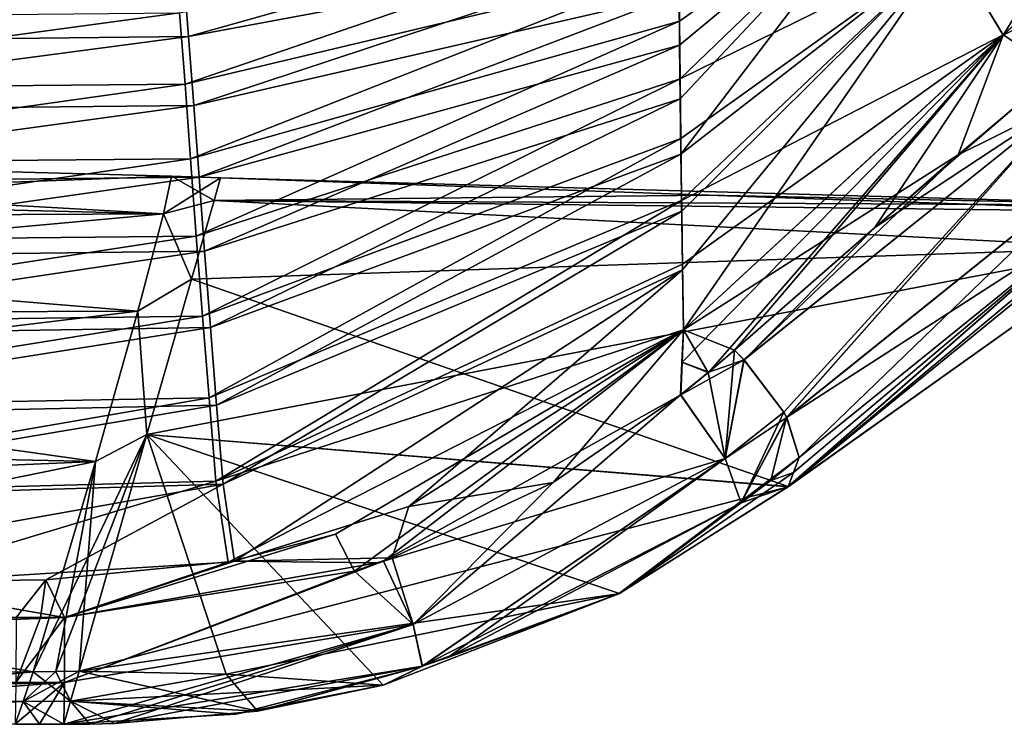
# Model space of a CAD drawing. Units: millimetres. Extents: x -44 to 148, y -73 to 42.
# Drawn here: x 117 to 128, y 29 to 37 of the extents above; entities that cross this region are included whole.
import ezdxf

# ---------------------------------------------------------------- set-up
doc = ezdxf.new("R2010")
doc.units = ezdxf.units.MM
doc.header["$LTSCALE"] = 65.185185
for name, color, linetype in [('138', 7, 'CONTINUOUS'), ('141', 7, 'CONTINUOUS'), ('142', 7, 'CONTINUOUS'), ('143', 7, 'CONTINUOUS'), ('144', 7, 'CONTINUOUS'), ('147', 7, 'CONTINUOUS'), ('148', 7, 'CONTINUOUS'), ('149', 7, 'CONTINUOUS'), ('150', 7, 'CONTINUOUS'), ('151', 7, 'CONTINUOUS'), ('152', 7, 'CONTINUOUS'), ('153', 7, 'CONTINUOUS'), ('154', 7, 'CONTINUOUS'), ('155', 7, 'CONTINUOUS'), ('167', 7, 'CONTINUOUS'), ('168', 7, 'CONTINUOUS'), ('169', 7, 'CONTINUOUS'), ('274', 7, 'CONTINUOUS'), ('275', 7, 'CONTINUOUS'), ('276', 7, 'CONTINUOUS'), ('277', 7, 'CONTINUOUS'), ('278', 7, 'CONTINUOUS'), ('279', 7, 'CONTINUOUS'), ('280', 7, 'CONTINUOUS'), ('281', 7, 'CONTINUOUS'), ('282', 7, 'CONTINUOUS'), ('283', 7, 'CONTINUOUS'), ('284', 7, 'CONTINUOUS'), ('285', 7, 'CONTINUOUS'), ('294', 7, 'CONTINUOUS'), ('295', 7, 'CONTINUOUS'), ('296', 7, 'CONTINUOUS'), ('297', 7, 'CONTINUOUS')]:
    doc.layers.add(name, color=color, linetype=linetype)

msp = doc.modelspace()

# ---------------------------------------------------------------- linework, layer by layer
at = {"layer": '138', "linetype": 'Continuous'}
for points in [[(118.981, 36.638, 10.334), (124.221, 38.113, 8.888), (118.927, 37.338, 9.736), (118.981, 36.638, 10.334)], [(124.226, 37.617, 9.393), (124.221, 38.113, 8.888), (118.981, 36.638, 10.334), (124.226, 37.617, 9.393)], [(119.037, 35.901, 10.88), (124.226, 37.617, 9.393), (118.981, 36.638, 10.334), (119.037, 35.901, 10.88)], [(124.232, 37.095, 9.871), (124.226, 37.617, 9.393), (119.037, 35.901, 10.88), (124.232, 37.095, 9.871)], [(112.917, 36.572, 10.47), (118.927, 37.338, 9.736), (112.899, 37.268, 9.878), (112.917, 36.572, 10.47)], [(118.981, 36.638, 10.334), (118.927, 37.338, 9.736), (112.917, 36.572, 10.47), (118.981, 36.638, 10.334)], [(119.094, 35.134, 11.37), (124.232, 37.095, 9.871), (119.037, 35.901, 10.88), (119.094, 35.134, 11.37)], [(124.237, 36.545, 10.322), (124.232, 37.095, 9.871), (119.094, 35.134, 11.37), (124.237, 36.545, 10.322)], [(112.939, 35.839, 11.012), (118.981, 36.638, 10.334), (112.917, 36.572, 10.47), (112.939, 35.839, 11.012)], [(119.037, 35.901, 10.88), (118.981, 36.638, 10.334), (112.939, 35.839, 11.012), (119.037, 35.901, 10.88)], [(119.153, 34.341, 11.806), (124.237, 36.545, 10.322), (119.094, 35.134, 11.37), (119.153, 34.341, 11.806)], [(124.244, 35.972, 10.743), (124.237, 36.545, 10.322), (119.153, 34.341, 11.806), (124.244, 35.972, 10.743)], [(119.216, 33.526, 12.184), (124.244, 35.972, 10.743), (119.153, 34.341, 11.806), (119.216, 33.526, 12.184)], [(124.251, 35.379, 11.132), (124.244, 35.972, 10.743), (119.216, 33.526, 12.184), (124.251, 35.379, 11.132)], [(112.966, 35.069, 11.505), (119.037, 35.901, 10.88), (112.939, 35.839, 11.012), (112.966, 35.069, 11.505)], [(119.094, 35.134, 11.37), (119.037, 35.901, 10.88), (112.966, 35.069, 11.505), (119.094, 35.134, 11.37)], [(119.282, 32.693, 12.502), (124.251, 35.379, 11.132), (119.216, 33.526, 12.184), (119.282, 32.693, 12.502)], [(124.259, 34.769, 11.487), (124.251, 35.379, 11.132), (119.282, 32.693, 12.502), (124.259, 34.769, 11.487)], [(113.002, 34.267, 11.947), (119.094, 35.134, 11.37), (112.966, 35.069, 11.505), (113.002, 34.267, 11.947)], [(119.153, 34.341, 11.806), (119.094, 35.134, 11.37), (113.002, 34.267, 11.947), (119.153, 34.341, 11.806)], [(119.352, 31.849, 12.756), (124.259, 34.769, 11.487), (119.282, 32.693, 12.502), (119.352, 31.849, 12.756)], [(124.267, 34.142, 11.808), (124.259, 34.769, 11.487), (119.352, 31.849, 12.756), (124.267, 34.142, 11.808)], [(113.046, 33.43, 12.333), (119.153, 34.341, 11.806), (113.002, 34.267, 11.947), (113.046, 33.43, 12.333)], [(119.216, 33.526, 12.184), (119.153, 34.341, 11.806), (113.046, 33.43, 12.333), (119.216, 33.526, 12.184)], [(119.474, 31.025, 12.941), (124.267, 34.142, 11.808), (119.352, 31.849, 12.756), (119.474, 31.025, 12.941)], [(121.339, 31.607, 12.778), (124.267, 34.142, 11.808), (119.474, 31.025, 12.941), (121.339, 31.607, 12.778)], [(124.277, 33.5, 12.094), (124.267, 34.142, 11.808), (121.339, 31.607, 12.778), (124.277, 33.5, 12.094)], [(113.102, 32.56, 12.658), (119.216, 33.526, 12.184), (113.046, 33.43, 12.333), (113.102, 32.56, 12.658)], [(119.282, 32.693, 12.502), (119.216, 33.526, 12.184), (113.102, 32.56, 12.658), (119.282, 32.693, 12.502)], [(113.17, 31.665, 12.914), (119.282, 32.693, 12.502), (113.102, 32.56, 12.658), (113.17, 31.665, 12.914)], [(119.352, 31.849, 12.756), (119.282, 32.693, 12.502), (113.17, 31.665, 12.914), (119.352, 31.849, 12.756)], [(113.288, 30.77, 13.094), (119.352, 31.849, 12.756), (113.17, 31.665, 12.914), (113.288, 30.77, 13.094)], [(117.454, 30.825, 13.013), (119.352, 31.849, 12.756), (113.288, 30.77, 13.094), (117.454, 30.825, 13.013)], [(119.474, 31.025, 12.941), (119.352, 31.849, 12.756), (117.454, 30.825, 13.013), (119.474, 31.025, 12.941)]]:
    msp.add_3dface(points, dxfattribs=at)
at = {"layer": '141', "linetype": 'Continuous'}
for points in [[(118.944, 36.131, -10.72), (118.886, 36.894, -10.127), (124.223, 37.943, -9.067), (118.944, 36.131, -10.72)], [(124.229, 37.39, -9.607), (118.944, 36.131, -10.72), (124.223, 37.943, -9.067), (124.229, 37.39, -9.607)], [(119.004, 35.331, -11.253), (118.944, 36.131, -10.72), (124.229, 37.39, -9.607), (119.004, 35.331, -11.253)], [(124.235, 36.804, -10.115), (119.004, 35.331, -11.253), (124.229, 37.39, -9.607), (124.235, 36.804, -10.115)], [(112.847, 36.076, -10.845), (112.827, 36.835, -10.256), (118.886, 36.894, -10.127), (112.847, 36.076, -10.845)], [(118.944, 36.131, -10.72), (112.847, 36.076, -10.845), (118.886, 36.894, -10.127), (118.944, 36.131, -10.72)], [(119.065, 34.502, -11.725), (119.004, 35.331, -11.253), (124.235, 36.804, -10.115), (119.065, 34.502, -11.725)], [(124.241, 36.188, -10.59), (119.065, 34.502, -11.725), (124.235, 36.804, -10.115), (124.241, 36.188, -10.59)], [(119.131, 33.647, -12.134), (119.065, 34.502, -11.725), (124.241, 36.188, -10.59), (119.131, 33.647, -12.134)], [(124.249, 35.546, -11.026), (119.131, 33.647, -12.134), (124.241, 36.188, -10.59), (124.249, 35.546, -11.026)], [(112.873, 35.278, -11.379), (112.847, 36.076, -10.845), (118.944, 36.131, -10.72), (112.873, 35.278, -11.379)], [(119.004, 35.331, -11.253), (112.873, 35.278, -11.379), (118.944, 36.131, -10.72), (119.004, 35.331, -11.253)], [(119.201, 32.771, -12.477), (119.131, 33.647, -12.134), (124.249, 35.546, -11.026), (119.201, 32.771, -12.477)], [(124.257, 34.884, -11.423), (119.201, 32.771, -12.477), (124.249, 35.546, -11.026), (124.257, 34.884, -11.423)], [(112.907, 34.441, -11.857), (112.873, 35.278, -11.379), (119.004, 35.331, -11.253), (112.907, 34.441, -11.857)], [(119.065, 34.502, -11.725), (112.907, 34.441, -11.857), (119.004, 35.331, -11.253), (119.065, 34.502, -11.725)], [(119.274, 31.881, -12.749), (119.201, 32.771, -12.477), (124.257, 34.884, -11.423), (119.274, 31.881, -12.749)], [(124.267, 34.201, -11.779), (119.274, 31.881, -12.749), (124.257, 34.884, -11.423), (124.267, 34.201, -11.779)], [(112.951, 33.567, -12.276), (112.907, 34.441, -11.857), (119.065, 34.502, -11.725), (112.951, 33.567, -12.276)], [(119.131, 33.647, -12.134), (112.951, 33.567, -12.276), (119.065, 34.502, -11.725), (119.131, 33.647, -12.134)], [(124.277, 33.5, -12.094), (119.274, 31.881, -12.749), (124.267, 34.201, -11.779), (124.277, 33.5, -12.094)], [(113.008, 32.656, -12.627), (112.951, 33.567, -12.276), (119.131, 33.647, -12.134), (113.008, 32.656, -12.627)], [(119.201, 32.771, -12.477), (113.008, 32.656, -12.627), (119.131, 33.647, -12.134), (119.201, 32.771, -12.477)], [(119.404, 31.011, -12.945), (119.274, 31.881, -12.749), (124.277, 33.5, -12.094), (119.404, 31.011, -12.945)], [(120.554, 31.312, -12.861), (119.404, 31.011, -12.945), (124.277, 33.5, -12.094), (120.554, 31.312, -12.861)], [(113.078, 31.715, -12.903), (113.008, 32.656, -12.627), (119.201, 32.771, -12.477), (113.078, 31.715, -12.903)], [(119.274, 31.881, -12.749), (113.078, 31.715, -12.903), (119.201, 32.771, -12.477), (119.274, 31.881, -12.749)], [(115.611, 30.778, -13.053), (113.078, 31.715, -12.903), (119.274, 31.881, -12.749), (115.611, 30.778, -13.053)], [(119.404, 31.011, -12.945), (115.611, 30.778, -13.053), (119.274, 31.881, -12.749), (119.404, 31.011, -12.945)]]:
    msp.add_3dface(points, dxfattribs=at)
at = {"layer": '142', "linetype": 'Continuous'}
for points in [[(124.235, 36.804, -10.115), (124.229, 37.39, -9.607), (126.714, 38.569, -8.291), (124.235, 36.804, -10.115)], [(124.241, 36.188, -10.59), (124.235, 36.804, -10.115), (126.714, 38.569, -8.291), (124.241, 36.188, -10.59)], [(124.241, 36.188, -10.59), (126.714, 38.569, -8.291), (127.126, 37.606, -9.329), (124.241, 36.188, -10.59)], [(127.7, 36.658, -10.166), (127.126, 37.606, -9.329), (129.502, 38.328, -8.546), (127.7, 36.658, -10.166)], [(124.249, 35.546, -11.026), (124.241, 36.188, -10.59), (127.126, 37.606, -9.329), (124.249, 35.546, -11.026)], [(124.257, 34.884, -11.423), (124.249, 35.546, -11.026), (127.126, 37.606, -9.329), (124.257, 34.884, -11.423)], [(124.257, 34.884, -11.423), (127.126, 37.606, -9.329), (127.7, 36.658, -10.166), (124.257, 34.884, -11.423)], [(124.267, 34.201, -11.779), (124.257, 34.884, -11.423), (127.7, 36.658, -10.166), (124.267, 34.201, -11.779)], [(124.277, 33.5, -12.094), (124.267, 34.201, -11.779), (127.7, 36.658, -10.166), (124.277, 33.5, -12.094)]]:
    msp.add_3dface(points, dxfattribs=at)
at = {"layer": '143', "linetype": 'Continuous'}
for points in [[(127.124, 37.617, 9.337), (127.698, 36.653, 10.17), (129.525, 39.615, 6.846), (127.124, 37.617, 9.337)], [(129.525, 39.615, 6.846), (127.698, 36.653, 10.17), (129.509, 38.324, 8.55), (129.525, 39.615, 6.846)], [(124.232, 37.095, 9.871), (124.237, 36.545, 10.322), (126.704, 38.598, 8.301), (124.232, 37.095, 9.871)], [(124.237, 36.545, 10.322), (124.244, 35.972, 10.743), (126.704, 38.598, 8.301), (124.237, 36.545, 10.322)], [(124.244, 35.972, 10.743), (124.251, 35.379, 11.132), (126.704, 38.598, 8.301), (124.244, 35.972, 10.743)], [(126.704, 38.598, 8.301), (124.251, 35.379, 11.132), (127.124, 37.617, 9.337), (126.704, 38.598, 8.301)], [(124.251, 35.379, 11.132), (124.259, 34.769, 11.487), (127.124, 37.617, 9.337), (124.251, 35.379, 11.132)], [(124.259, 34.769, 11.487), (124.267, 34.142, 11.808), (127.124, 37.617, 9.337), (124.259, 34.769, 11.487)], [(124.267, 34.142, 11.808), (124.277, 33.5, 12.094), (127.124, 37.617, 9.337), (124.267, 34.142, 11.808)], [(127.124, 37.617, 9.337), (124.277, 33.5, 12.094), (127.698, 36.653, 10.17), (127.124, 37.617, 9.337)]]:
    msp.add_3dface(points, dxfattribs=at)
at = {"layer": '144', "linetype": 'Continuous'}
msp.add_3dface([(117.454, 30.825, 13.013), (113.288, 30.77, 13.094), (117.136, 30.42, 13.098), (117.454, 30.825, 13.013)], dxfattribs=at)
at = {"layer": '147', "linetype": 'Continuous'}
for points in [[(120.554, 31.312, -12.861), (124.277, 33.5, -12.094), (120.756, 30.918, -12.954), (120.554, 31.312, -12.861)], [(120.756, 30.918, -12.954), (124.277, 33.5, -12.094), (121.068, 31.023, -12.928), (120.756, 30.918, -12.954)], [(121.068, 31.023, -12.928), (124.277, 33.5, -12.094), (124.248, 32.803, -12.383), (121.068, 31.023, -12.928)], [(124.248, 32.803, -12.383), (124.277, 33.5, -12.094), (124.263, 33.152, -12.239), (124.248, 32.803, -12.383)], [(119.404, 31.011, -12.945), (120.554, 31.312, -12.861), (117.656, 30.421, -13.09), (119.404, 31.011, -12.945)], [(117.656, 30.421, -13.09), (120.554, 31.312, -12.861), (120.756, 30.918, -12.954), (117.656, 30.421, -13.09)], [(115.611, 30.778, -13.053), (119.404, 31.011, -12.945), (117.656, 30.421, -13.09), (115.611, 30.778, -13.053)], [(112.388, 30.417, -13.179), (115.611, 30.778, -13.053), (117.656, 30.421, -13.09), (112.388, 30.417, -13.179)]]:
    msp.add_3dface(points, dxfattribs=at)
at = {"layer": '148', "linetype": 'Continuous'}
for points in [[(127.7, 36.658, -10.166), (129.502, 38.328, -8.546), (128.279, 36.276, -10.469), (127.7, 36.658, -10.166)], [(124.277, 33.5, -12.094), (127.7, 36.658, -10.166), (124.263, 33.152, -12.239), (124.277, 33.5, -12.094)], [(124.263, 33.152, -12.239), (127.7, 36.658, -10.166), (124.548, 33.045, -12.291), (124.263, 33.152, -12.239)], [(124.548, 33.045, -12.291), (127.7, 36.658, -10.166), (124.825, 33.281, -12.195), (124.548, 33.045, -12.291)], [(124.825, 33.281, -12.195), (127.7, 36.658, -10.166), (126.326, 34.595, -11.558), (124.825, 33.281, -12.195)], [(126.326, 34.595, -11.558), (127.7, 36.658, -10.166), (128.279, 36.276, -10.469), (126.326, 34.595, -11.558)], [(124.248, 32.803, -12.383), (124.263, 33.152, -12.239), (124.548, 33.045, -12.291), (124.248, 32.803, -12.383)]]:
    msp.add_3dface(points, dxfattribs=at)
at = {"layer": '149', "linetype": 'Continuous'}
for points in [[(129.509, 38.324, 8.55), (127.698, 36.653, 10.17), (130.208, 37.895, 9.022), (129.509, 38.324, 8.55)], [(130.208, 37.895, 9.022), (127.698, 36.653, 10.17), (127.219, 35.372, 11.098), (130.208, 37.895, 9.022)], [(127.698, 36.653, 10.17), (124.277, 33.5, 12.094), (127.219, 35.372, 11.098), (127.698, 36.653, 10.17)], [(124.277, 33.5, 12.094), (124.824, 33.283, 12.194), (127.219, 35.372, 11.098), (124.277, 33.5, 12.094)], [(124.541, 33.042, 12.293), (124.277, 33.5, 12.094), (124.262, 33.152, 12.239), (124.541, 33.042, 12.293)], [(124.824, 33.283, 12.194), (124.277, 33.5, 12.094), (124.541, 33.042, 12.293), (124.824, 33.283, 12.194)], [(124.247, 32.803, 12.382), (124.541, 33.042, 12.293), (124.262, 33.152, 12.239), (124.247, 32.803, 12.382)]]:
    msp.add_3dface(points, dxfattribs=at)
at = {"layer": '150', "linetype": 'Continuous'}
for points in [[(124.277, 33.5, 12.094), (121.339, 31.607, 12.778), (122.883, 31.866, 12.698), (124.277, 33.5, 12.094)], [(124.247, 32.803, 12.382), (124.277, 33.5, 12.094), (122.883, 31.866, 12.698), (124.247, 32.803, 12.382)], [(124.277, 33.5, 12.094), (124.247, 32.803, 12.382), (124.262, 33.152, 12.239), (124.277, 33.5, 12.094)], [(122.883, 31.866, 12.698), (121.339, 31.607, 12.778), (121.159, 31.06, 12.92), (122.883, 31.866, 12.698)], [(121.339, 31.607, 12.778), (119.474, 31.025, 12.941), (121.159, 31.06, 12.92), (121.339, 31.607, 12.778)], [(119.474, 31.025, 12.941), (117.454, 30.825, 13.013), (117.656, 30.422, 13.09), (119.474, 31.025, 12.941)], [(121.001, 31.004, 12.934), (119.474, 31.025, 12.941), (117.656, 30.422, 13.09), (121.001, 31.004, 12.934)], [(121.159, 31.06, 12.92), (119.474, 31.025, 12.941), (121.001, 31.004, 12.934), (121.159, 31.06, 12.92)], [(117.454, 30.825, 13.013), (117.136, 30.42, 13.098), (117.399, 30.421, 13.094), (117.454, 30.825, 13.013)], [(117.656, 30.422, 13.09), (117.454, 30.825, 13.013), (117.399, 30.421, 13.094), (117.656, 30.422, 13.09)]]:
    msp.add_3dface(points, dxfattribs=at)
at = {"layer": '151', "linetype": 'Continuous'}
for points in [[(130.208, 37.895, 9.022), (127.219, 35.372, 11.098), (128.382, 35.951, 10.654), (130.208, 37.895, 9.022)], [(127.219, 35.372, 11.098), (124.925, 33.178, 12.234), (128.382, 35.951, 10.654), (127.219, 35.372, 11.098)], [(124.925, 33.178, 12.234), (125.35, 32.618, 12.12), (128.382, 35.951, 10.654), (124.925, 33.178, 12.234)], [(125.35, 32.618, 12.12), (125.382, 32.562, 12.08), (128.382, 35.951, 10.654), (125.35, 32.618, 12.12)], [(125.382, 32.562, 12.08), (128.802, 35.309, 10.501), (128.382, 35.951, 10.654), (125.382, 32.562, 12.08)], [(127.219, 35.372, 11.098), (124.824, 33.283, 12.194), (124.925, 33.178, 12.234), (127.219, 35.372, 11.098)], [(128.802, 35.309, 10.501), (125.382, 32.562, 12.08), (128.661, 34.676, 10.001), (128.802, 35.309, 10.501)], [(125.382, 32.562, 12.08), (125.517, 32.132, 11.442), (128.661, 34.676, 10.001), (125.382, 32.562, 12.08)]]:
    msp.add_3dface(points, dxfattribs=at)
at = {"layer": '152', "linetype": 'Continuous'}
for points in [[(126.326, 34.595, -11.558), (128.279, 36.276, -10.469), (128.387, 35.955, -10.652), (126.326, 34.595, -11.558)], [(126.326, 34.595, -11.558), (128.387, 35.955, -10.652), (124.926, 33.179, -12.233), (126.326, 34.595, -11.558)], [(124.926, 33.179, -12.233), (128.387, 35.955, -10.652), (125.351, 32.617, -12.118), (124.926, 33.179, -12.233)], [(128.387, 35.955, -10.652), (125.383, 32.562, -12.08), (125.351, 32.617, -12.118), (128.387, 35.955, -10.652)], [(128.807, 35.313, -10.499), (125.383, 32.562, -12.08), (128.387, 35.955, -10.652), (128.807, 35.313, -10.499)], [(125.383, 32.562, -12.08), (128.807, 35.313, -10.499), (125.517, 32.132, -11.441), (125.383, 32.562, -12.08)], [(125.517, 32.132, -11.441), (128.807, 35.313, -10.499), (128.684, 34.695, -9.988), (125.517, 32.132, -11.441)], [(124.825, 33.281, -12.195), (126.326, 34.595, -11.558), (124.926, 33.179, -12.233), (124.825, 33.281, -12.195)]]:
    msp.add_3dface(points, dxfattribs=at)
at = {"layer": '153', "linetype": 'Continuous'}
for points in [[(124.548, 33.045, -12.291), (124.825, 33.281, -12.195), (124.926, 33.179, -12.233), (124.548, 33.045, -12.291)], [(124.248, 32.803, -12.383), (124.548, 33.045, -12.291), (124.926, 33.179, -12.233), (124.248, 32.803, -12.383)], [(124.248, 32.803, -12.383), (124.926, 33.179, -12.233), (124.725, 32.121, -12.305), (124.248, 32.803, -12.383)], [(124.926, 33.179, -12.233), (125.351, 32.617, -12.118), (124.725, 32.121, -12.305), (124.926, 33.179, -12.233)], [(125.351, 32.617, -12.118), (125.383, 32.562, -12.08), (124.725, 32.121, -12.305), (125.351, 32.617, -12.118)], [(124.725, 32.121, -12.305), (125.383, 32.562, -12.08), (124.894, 31.649, -11.637), (124.725, 32.121, -12.305)], [(125.383, 32.562, -12.08), (125.517, 32.132, -11.441), (124.894, 31.649, -11.637), (125.383, 32.562, -12.08)], [(124.894, 31.649, -11.637), (125.517, 32.132, -11.441), (125.211, 31.886, -11.544), (124.894, 31.649, -11.637)]]:
    msp.add_3dface(points, dxfattribs=at)
at = {"layer": '154', "linetype": 'Continuous'}
for points in [[(121.068, 31.023, -12.928), (124.248, 32.803, -12.383), (124.725, 32.121, -12.305), (121.068, 31.023, -12.928)], [(121.068, 31.023, -12.928), (124.725, 32.121, -12.305), (121.384, 30.346, -12.81), (121.068, 31.023, -12.928)], [(121.384, 30.346, -12.81), (124.725, 32.121, -12.305), (121.484, 29.899, -12.214), (121.384, 30.346, -12.81)], [(124.725, 32.121, -12.305), (124.894, 31.649, -11.637), (121.484, 29.899, -12.214), (124.725, 32.121, -12.305)], [(120.756, 30.918, -12.954), (121.068, 31.023, -12.928), (121.384, 30.346, -12.81), (120.756, 30.918, -12.954)], [(117.656, 30.421, -13.09), (120.756, 30.918, -12.954), (117.655, 29.723, -12.974), (117.656, 30.421, -13.09)], [(120.756, 30.918, -12.954), (121.384, 30.346, -12.81), (117.655, 29.723, -12.974), (120.756, 30.918, -12.954)], [(121.384, 30.346, -12.81), (121.484, 29.899, -12.214), (117.647, 29.277, -12.425), (121.384, 30.346, -12.81)], [(121.384, 30.346, -12.81), (117.647, 29.277, -12.425), (117.655, 29.723, -12.974), (121.384, 30.346, -12.81)]]:
    msp.add_3dface(points, dxfattribs=at)
at = {"layer": '155', "linetype": 'Continuous'}
for points in [[(117.656, 30.421, -13.09), (99.538, 29.734, -13.285), (109.213, 30.42, -13.234), (117.656, 30.421, -13.09)], [(117.656, 30.421, -13.09), (117.655, 29.723, -12.974), (99.538, 29.734, -13.285), (117.656, 30.421, -13.09)], [(109.213, 30.42, -13.234), (112.388, 30.417, -13.179), (117.656, 30.421, -13.09), (109.213, 30.42, -13.234)], [(99.538, 29.734, -13.285), (117.655, 29.723, -12.974), (99.808, 29.281, -12.757), (99.538, 29.734, -13.285)], [(99.808, 29.281, -12.757), (117.655, 29.723, -12.974), (111.643, 29.279, -12.538), (99.808, 29.281, -12.757)], [(111.643, 29.279, -12.538), (117.655, 29.723, -12.974), (117.127, 29.277, -12.434), (111.643, 29.279, -12.538)], [(117.127, 29.277, -12.434), (117.655, 29.723, -12.974), (117.387, 29.277, -12.429), (117.127, 29.277, -12.434)], [(117.655, 29.723, -12.974), (117.647, 29.277, -12.425), (117.387, 29.277, -12.429), (117.655, 29.723, -12.974)]]:
    msp.add_3dface(points, dxfattribs=at)
at = {"layer": '167', "linetype": 'Continuous'}
for points in [[(117.656, 30.422, 13.09), (117.399, 30.421, 13.094), (117.135, 29.723, 12.982), (117.656, 30.422, 13.09)], [(117.656, 30.422, 13.09), (117.135, 29.723, 12.982), (117.655, 29.724, 12.974), (117.656, 30.422, 13.09)], [(117.399, 30.421, 13.094), (117.136, 30.42, 13.098), (117.135, 29.723, 12.982), (117.399, 30.421, 13.094)], [(117.135, 29.723, 12.982), (117.127, 29.277, 12.434), (117.655, 29.724, 12.974), (117.135, 29.723, 12.982)], [(117.127, 29.277, 12.434), (117.387, 29.277, 12.429), (117.655, 29.724, 12.974), (117.127, 29.277, 12.434)], [(117.387, 29.277, 12.429), (117.647, 29.277, 12.424), (117.655, 29.724, 12.974), (117.387, 29.277, 12.429)]]:
    msp.add_3dface(points, dxfattribs=at)
at = {"layer": '168', "linetype": 'Continuous'}
for points in [[(124.247, 32.803, 12.382), (122.883, 31.866, 12.698), (121.384, 30.347, 12.811), (124.247, 32.803, 12.382)], [(124.247, 32.803, 12.382), (121.384, 30.347, 12.811), (124.724, 32.121, 12.306), (124.247, 32.803, 12.382)], [(121.384, 30.347, 12.811), (121.483, 29.899, 12.215), (124.724, 32.121, 12.306), (121.384, 30.347, 12.811)], [(121.483, 29.899, 12.215), (121.757, 29.993, 12.188), (124.724, 32.121, 12.306), (121.483, 29.899, 12.215)], [(121.757, 29.993, 12.188), (124.895, 31.649, 11.637), (124.724, 32.121, 12.306), (121.757, 29.993, 12.188)], [(122.883, 31.866, 12.698), (121.159, 31.06, 12.92), (121.384, 30.347, 12.811), (122.883, 31.866, 12.698)], [(121.159, 31.06, 12.92), (121.001, 31.004, 12.934), (117.655, 29.724, 12.974), (121.159, 31.06, 12.92)], [(121.159, 31.06, 12.92), (117.655, 29.724, 12.974), (121.384, 30.347, 12.811), (121.159, 31.06, 12.92)], [(121.001, 31.004, 12.934), (117.656, 30.422, 13.09), (117.655, 29.724, 12.974), (121.001, 31.004, 12.934)], [(117.655, 29.724, 12.974), (117.647, 29.277, 12.424), (121.384, 30.347, 12.811), (117.655, 29.724, 12.974)], [(121.384, 30.347, 12.811), (117.647, 29.277, 12.424), (117.924, 29.279, 12.416), (121.384, 30.347, 12.811)], [(118.189, 29.285, 12.4), (121.384, 30.347, 12.811), (117.924, 29.279, 12.416), (118.189, 29.285, 12.4)], [(121.483, 29.899, 12.215), (121.384, 30.347, 12.811), (118.189, 29.285, 12.4), (121.483, 29.899, 12.215)]]:
    msp.add_3dface(points, dxfattribs=at)
at = {"layer": '169', "linetype": 'Continuous'}
for points in [[(124.824, 33.283, 12.194), (124.541, 33.042, 12.293), (124.724, 32.121, 12.306), (124.824, 33.283, 12.194)], [(124.925, 33.178, 12.234), (124.824, 33.283, 12.194), (124.724, 32.121, 12.306), (124.925, 33.178, 12.234)], [(125.35, 32.618, 12.12), (124.925, 33.178, 12.234), (124.724, 32.121, 12.306), (125.35, 32.618, 12.12)], [(124.541, 33.042, 12.293), (124.247, 32.803, 12.382), (124.724, 32.121, 12.306), (124.541, 33.042, 12.293)], [(124.895, 31.649, 11.637), (125.35, 32.618, 12.12), (124.724, 32.121, 12.306), (124.895, 31.649, 11.637)], [(125.382, 32.562, 12.08), (125.35, 32.618, 12.12), (124.895, 31.649, 11.637), (125.382, 32.562, 12.08)], [(125.382, 32.562, 12.08), (124.895, 31.649, 11.637), (125.211, 31.887, 11.544), (125.382, 32.562, 12.08)], [(125.517, 32.132, 11.442), (125.382, 32.562, 12.08), (125.211, 31.887, 11.544), (125.517, 32.132, 11.442)]]:
    msp.add_3dface(points, dxfattribs=at)
at = {"layer": '274', "linetype": 'Continuous'}
for points in [[(125.517, 32.132, 11.442), (125.211, 31.887, 11.544), (125.456, 31.972, 10.94), (125.517, 32.132, 11.442)], [(125.456, 31.972, 10.94), (125.211, 31.887, 11.544), (125.398, 31.821, 10.436), (125.456, 31.972, 10.94)], [(125.398, 31.821, 10.436), (124.895, 31.649, 11.637), (123.592, 30.678, 11.361), (125.398, 31.821, 10.436)], [(125.211, 31.887, 11.544), (124.895, 31.649, 11.637), (125.398, 31.821, 10.436), (125.211, 31.887, 11.544)], [(124.895, 31.649, 11.637), (121.757, 29.993, 12.188), (123.592, 30.678, 11.361), (124.895, 31.649, 11.637)], [(123.592, 30.678, 11.361), (121.483, 29.899, 12.215), (121.065, 29.695, 12.001), (123.592, 30.678, 11.361)], [(121.757, 29.993, 12.188), (121.483, 29.899, 12.215), (123.592, 30.678, 11.361), (121.757, 29.993, 12.188)], [(121.483, 29.899, 12.215), (118.189, 29.285, 12.4), (119.718, 29.418, 12.219), (121.483, 29.899, 12.215)], [(121.065, 29.695, 12.001), (121.483, 29.899, 12.215), (119.718, 29.418, 12.219), (121.065, 29.695, 12.001)]]:
    msp.add_3dface(points, dxfattribs=at)
at = {"layer": '275', "linetype": 'Continuous'}
for points in [[(117.81, 29.845, 11.745), (119.718, 29.418, 12.219), (117.718, 29.524, 12.086), (117.81, 29.845, 11.745)], [(119.383, 29.815, 11.826), (119.718, 29.418, 12.219), (117.81, 29.845, 11.745), (119.383, 29.815, 11.826)], [(121.065, 29.695, 12.001), (119.718, 29.418, 12.219), (119.383, 29.815, 11.826), (121.065, 29.695, 12.001)], [(117.924, 29.279, 12.416), (117.647, 29.277, 12.424), (117.718, 29.524, 12.086), (117.924, 29.279, 12.416)], [(118.189, 29.285, 12.4), (117.924, 29.279, 12.416), (117.718, 29.524, 12.086), (118.189, 29.285, 12.4)], [(119.718, 29.418, 12.219), (118.189, 29.285, 12.4), (117.718, 29.524, 12.086), (119.718, 29.418, 12.219)]]:
    msp.add_3dface(points, dxfattribs=at)
at = {"layer": '276', "linetype": 'Continuous'}
for points in [[(119.325, 35.127), (129.798, 34.831, 2.342), (119.255, 34.884, 3.102), (119.325, 35.127)], [(124.544, 34.942, 0), (129.798, 34.831, 2.342), (119.325, 35.127), (124.544, 34.942, 0)], [(119.255, 34.884, 3.102), (128.991, 34.379, 5.959), (119.014, 34.042, 6.151), (119.255, 34.884, 3.102)], [(129.798, 34.831, 2.342), (128.991, 34.379, 5.959), (119.255, 34.884, 3.102), (129.798, 34.831, 2.342)], [(129.77, 34.758, 0), (129.798, 34.831, 2.342), (124.544, 34.942, 0), (129.77, 34.758, 0)], [(128.991, 34.379, 5.959), (125.398, 31.821, 10.436), (119.014, 34.042, 6.151), (128.991, 34.379, 5.959)], [(119.014, 34.042, 6.151), (125.398, 31.821, 10.436), (118.537, 32.378, 9.076), (119.014, 34.042, 6.151)], [(119.383, 29.815, 11.826), (117.81, 29.845, 11.745), (118.537, 32.378, 9.076), (119.383, 29.815, 11.826)], [(125.398, 31.821, 10.436), (123.592, 30.678, 11.361), (118.537, 32.378, 9.076), (125.398, 31.821, 10.436)], [(123.592, 30.678, 11.361), (121.065, 29.695, 12.001), (118.537, 32.378, 9.076), (123.592, 30.678, 11.361)], [(121.065, 29.695, 12.001), (119.383, 29.815, 11.826), (118.537, 32.378, 9.076), (121.065, 29.695, 12.001)]]:
    msp.add_3dface(points, dxfattribs=at)
at = {"layer": '277', "linetype": 'Continuous'}
for points in [[(128.661, 34.676, 10.001), (125.517, 32.132, 11.442), (125.398, 31.821, 10.436), (128.661, 34.676, 10.001)], [(128.661, 34.676, 10.001), (125.398, 31.821, 10.436), (128.991, 34.379, 5.959), (128.661, 34.676, 10.001)], [(125.517, 32.132, 11.442), (125.456, 31.972, 10.94), (125.398, 31.821, 10.436), (125.517, 32.132, 11.442)]]:
    msp.add_3dface(points, dxfattribs=at)
at = {"layer": '278', "linetype": 'Continuous'}
for points in [[(131.227, 36.683, -8.191), (133.164, 38.162, -6.193), (125.398, 31.82, -10.436), (131.227, 36.683, -8.191)], [(125.398, 31.82, -10.436), (133.164, 38.162, -6.193), (128.99, 34.378, -5.96), (125.398, 31.82, -10.436)], [(128.684, 34.695, -9.988), (131.227, 36.683, -8.191), (125.398, 31.82, -10.436), (128.684, 34.695, -9.988)], [(125.455, 31.972, -10.94), (128.684, 34.695, -9.988), (125.398, 31.82, -10.436), (125.455, 31.972, -10.94)], [(125.517, 32.132, -11.441), (128.684, 34.695, -9.988), (125.455, 31.972, -10.94), (125.517, 32.132, -11.441)]]:
    msp.add_3dface(points, dxfattribs=at)
at = {"layer": '279', "linetype": 'Continuous'}
for points in [[(124.544, 34.942, 0), (119.325, 35.127), (119.255, 34.884, -3.102), (124.544, 34.942, 0)], [(119.014, 34.042, -6.151), (128.99, 34.378, -5.96), (119.255, 34.884, -3.102), (119.014, 34.042, -6.151)], [(129.77, 34.758, 0), (124.544, 34.942, 0), (119.255, 34.884, -3.102), (129.77, 34.758, 0)], [(129.798, 34.831, -2.343), (129.77, 34.758, 0), (119.255, 34.884, -3.102), (129.798, 34.831, -2.343)], [(128.99, 34.378, -5.96), (129.798, 34.831, -2.343), (119.255, 34.884, -3.102), (128.99, 34.378, -5.96)], [(125.398, 31.82, -10.436), (128.99, 34.378, -5.96), (118.537, 32.378, -9.076), (125.398, 31.82, -10.436)], [(118.537, 32.378, -9.076), (128.99, 34.378, -5.96), (119.014, 34.042, -6.151), (118.537, 32.378, -9.076)], [(117.81, 29.845, -11.745), (125.398, 31.82, -10.436), (118.537, 32.378, -9.076), (117.81, 29.845, -11.745)], [(123.583, 30.675, -11.363), (125.398, 31.82, -10.436), (117.81, 29.845, -11.745), (123.583, 30.675, -11.363)], [(119.383, 29.815, -11.826), (123.583, 30.675, -11.363), (117.81, 29.845, -11.745), (119.383, 29.815, -11.826)], [(121.065, 29.695, -12.001), (123.583, 30.675, -11.363), (119.383, 29.815, -11.826), (121.065, 29.695, -12.001)]]:
    msp.add_3dface(points, dxfattribs=at)
at = {"layer": '280', "linetype": 'Continuous'}
for points in [[(125.211, 31.886, -11.544), (125.517, 32.132, -11.441), (123.583, 30.675, -11.363), (125.211, 31.886, -11.544)], [(125.517, 32.132, -11.441), (125.455, 31.972, -10.94), (123.583, 30.675, -11.363), (125.517, 32.132, -11.441)], [(125.455, 31.972, -10.94), (125.398, 31.82, -10.436), (123.583, 30.675, -11.363), (125.455, 31.972, -10.94)], [(124.894, 31.649, -11.637), (125.211, 31.886, -11.544), (123.583, 30.675, -11.363), (124.894, 31.649, -11.637)], [(121.484, 29.899, -12.214), (124.894, 31.649, -11.637), (123.583, 30.675, -11.363), (121.484, 29.899, -12.214)], [(121.484, 29.899, -12.214), (123.583, 30.675, -11.363), (121.065, 29.695, -12.001), (121.484, 29.899, -12.214)], [(117.647, 29.277, -12.425), (121.484, 29.899, -12.214), (119.484, 29.387, -12.251), (117.647, 29.277, -12.425)], [(121.484, 29.899, -12.214), (121.065, 29.695, -12.001), (119.484, 29.387, -12.251), (121.484, 29.899, -12.214)]]:
    msp.add_3dface(points, dxfattribs=at)
at = {"layer": '281', "linetype": 'Continuous'}
for points in [[(119.383, 29.815, -11.826), (117.81, 29.845, -11.745), (117.718, 29.524, -12.086), (119.383, 29.815, -11.826)], [(121.065, 29.695, -12.001), (119.383, 29.815, -11.826), (117.718, 29.524, -12.086), (121.065, 29.695, -12.001)], [(119.484, 29.387, -12.251), (121.065, 29.695, -12.001), (117.718, 29.524, -12.086), (119.484, 29.387, -12.251)], [(117.647, 29.277, -12.425), (119.484, 29.387, -12.251), (117.718, 29.524, -12.086), (117.647, 29.277, -12.425)]]:
    msp.add_3dface(points, dxfattribs=at)
at = {"layer": '282', "linetype": 'Continuous'}
for points in [[(117.718, 29.524, -12.086), (117.81, 29.845, -11.745), (117.213, 29.52, -12.086), (117.718, 29.524, -12.086)], [(117.213, 29.52, -12.086), (117.81, 29.845, -11.745), (117.563, 29.843, -11.74), (117.213, 29.52, -12.086)], [(117.318, 29.84, -11.734), (117.213, 29.52, -12.086), (117.563, 29.843, -11.74), (117.318, 29.84, -11.734)], [(117.127, 29.277, -12.434), (117.387, 29.277, -12.429), (117.213, 29.52, -12.086), (117.127, 29.277, -12.434)], [(117.647, 29.277, -12.425), (117.718, 29.524, -12.086), (117.213, 29.52, -12.086), (117.647, 29.277, -12.425)], [(117.387, 29.277, -12.429), (117.647, 29.277, -12.425), (117.213, 29.52, -12.086), (117.387, 29.277, -12.429)]]:
    msp.add_3dface(points, dxfattribs=at)
at = {"layer": '283', "linetype": 'Continuous'}
for points in [[(117.213, 29.52, -12.086), (117.318, 29.84, -11.734), (106.881, 29.829, -11.62), (117.213, 29.52, -12.086)], [(117.127, 29.277, -12.434), (117.213, 29.52, -12.086), (106.881, 29.829, -11.62), (117.127, 29.277, -12.434)]]:
    msp.add_3dface(points, dxfattribs=at)
at = {"layer": '284', "linetype": 'Continuous'}
for points in [[(105.015, 35.517, 0), (106.548, 34.684, -3.93), (118.801, 35.145, 0), (105.015, 35.517, 0)], [(118.801, 35.145, 0), (106.548, 34.684, -3.93), (118.715, 34.74, -3.83), (118.801, 35.145, 0)], [(118.715, 34.74, -3.83), (106.548, 34.684, -3.93), (118.439, 33.7, -6.863), (118.715, 34.74, -3.83)], [(106.548, 34.684, -3.93), (107.006, 32.321, -8.389), (118.439, 33.7, -6.863), (106.548, 34.684, -3.93)], [(118.439, 33.7, -6.863), (107.006, 32.321, -8.389), (117.987, 32.091, -9.386), (118.439, 33.7, -6.863)], [(107.006, 32.321, -8.389), (106.881, 29.829, -11.62), (117.987, 32.091, -9.386), (107.006, 32.321, -8.389)], [(106.881, 29.829, -11.62), (117.318, 29.84, -11.734), (117.987, 32.091, -9.386), (106.881, 29.829, -11.62)]]:
    msp.add_3dface(points, dxfattribs=at)
at = {"layer": '285', "linetype": 'Continuous'}
for points in [[(105.015, 35.517, 0), (118.801, 35.145, 0), (118.715, 34.74, 3.83), (105.015, 35.517, 0)], [(106.372, 35.045, 2.778), (105.015, 35.517, 0), (118.715, 34.74, 3.83), (106.372, 35.045, 2.778)], [(106.848, 33.655, 6.261), (106.372, 35.045, 2.778), (118.715, 34.74, 3.83), (106.848, 33.655, 6.261)], [(118.439, 33.7, 6.863), (106.848, 33.655, 6.261), (118.715, 34.74, 3.83), (118.439, 33.7, 6.863)], [(117.987, 32.091, 9.386), (106.848, 33.655, 6.261), (118.439, 33.7, 6.863), (117.987, 32.091, 9.386)], [(107.022, 31.619, 9.328), (106.848, 33.655, 6.261), (117.987, 32.091, 9.386), (107.022, 31.619, 9.328)], [(117.318, 29.84, 11.734), (107.022, 31.619, 9.328), (117.987, 32.091, 9.386), (117.318, 29.84, 11.734)], [(106.083, 29.835, 11.621), (107.022, 31.619, 9.328), (117.318, 29.84, 11.734), (106.083, 29.835, 11.621)]]:
    msp.add_3dface(points, dxfattribs=at)
at = {"layer": '294', "linetype": 'Continuous'}
for points in [[(111.643, 29.279, 12.538), (106.083, 29.835, 11.621), (117.318, 29.84, 11.734), (111.643, 29.279, 12.538)], [(111.643, 29.279, 12.538), (117.318, 29.84, 11.734), (117.213, 29.52, 12.086), (111.643, 29.279, 12.538)], [(117.127, 29.277, 12.434), (111.643, 29.279, 12.538), (117.213, 29.52, 12.086), (117.127, 29.277, 12.434)]]:
    msp.add_3dface(points, dxfattribs=at)
at = {"layer": '295', "linetype": 'Continuous'}
for points in [[(117.318, 29.84, 11.734), (117.718, 29.524, 12.086), (117.213, 29.52, 12.086), (117.318, 29.84, 11.734)], [(117.718, 29.524, 12.086), (117.318, 29.84, 11.734), (117.563, 29.843, 11.74), (117.718, 29.524, 12.086)], [(117.81, 29.845, 11.745), (117.718, 29.524, 12.086), (117.563, 29.843, 11.74), (117.81, 29.845, 11.745)], [(117.387, 29.277, 12.429), (117.127, 29.277, 12.434), (117.213, 29.52, 12.086), (117.387, 29.277, 12.429)], [(117.718, 29.524, 12.086), (117.647, 29.277, 12.424), (117.213, 29.52, 12.086), (117.718, 29.524, 12.086)], [(117.647, 29.277, 12.424), (117.387, 29.277, 12.429), (117.213, 29.52, 12.086), (117.647, 29.277, 12.424)]]:
    msp.add_3dface(points, dxfattribs=at)
at = {"layer": '296', "linetype": 'Continuous'}
for points in [[(118.801, 35.145, 0), (119.255, 34.884, 3.102), (118.715, 34.74, 3.83), (118.801, 35.145, 0)], [(119.325, 35.127), (119.255, 34.884, 3.102), (118.801, 35.145, 0), (119.325, 35.127)], [(119.255, 34.884, 3.102), (119.014, 34.042, 6.151), (118.715, 34.74, 3.83), (119.255, 34.884, 3.102)], [(119.014, 34.042, 6.151), (118.439, 33.7, 6.863), (118.715, 34.74, 3.83), (119.014, 34.042, 6.151)], [(119.014, 34.042, 6.151), (118.537, 32.378, 9.076), (118.439, 33.7, 6.863), (119.014, 34.042, 6.151)], [(118.537, 32.378, 9.076), (117.987, 32.091, 9.386), (118.439, 33.7, 6.863), (118.537, 32.378, 9.076)], [(118.537, 32.378, 9.076), (117.81, 29.845, 11.745), (117.987, 32.091, 9.386), (118.537, 32.378, 9.076)], [(117.318, 29.84, 11.734), (117.987, 32.091, 9.386), (117.563, 29.843, 11.74), (117.318, 29.84, 11.734)], [(117.987, 32.091, 9.386), (117.81, 29.845, 11.745), (117.563, 29.843, 11.74), (117.987, 32.091, 9.386)]]:
    msp.add_3dface(points, dxfattribs=at)
at = {"layer": '297', "linetype": 'Continuous'}
for points in [[(119.325, 35.127), (118.801, 35.145, 0), (118.715, 34.74, -3.83), (119.325, 35.127)], [(119.255, 34.884, -3.102), (119.325, 35.127), (118.715, 34.74, -3.83), (119.255, 34.884, -3.102)], [(119.014, 34.042, -6.151), (119.255, 34.884, -3.102), (118.715, 34.74, -3.83), (119.014, 34.042, -6.151)], [(119.014, 34.042, -6.151), (118.715, 34.74, -3.83), (118.439, 33.7, -6.863), (119.014, 34.042, -6.151)], [(118.537, 32.378, -9.076), (119.014, 34.042, -6.151), (118.439, 33.7, -6.863), (118.537, 32.378, -9.076)], [(118.537, 32.378, -9.076), (118.439, 33.7, -6.863), (117.987, 32.091, -9.386), (118.537, 32.378, -9.076)], [(118.537, 32.378, -9.076), (117.318, 29.84, -11.734), (117.563, 29.843, -11.74), (118.537, 32.378, -9.076)], [(117.318, 29.84, -11.734), (118.537, 32.378, -9.076), (117.987, 32.091, -9.386), (117.318, 29.84, -11.734)], [(117.81, 29.845, -11.745), (118.537, 32.378, -9.076), (117.563, 29.843, -11.74), (117.81, 29.845, -11.745)]]:
    msp.add_3dface(points, dxfattribs=at)

doc.saveas('drawing.dxf')
